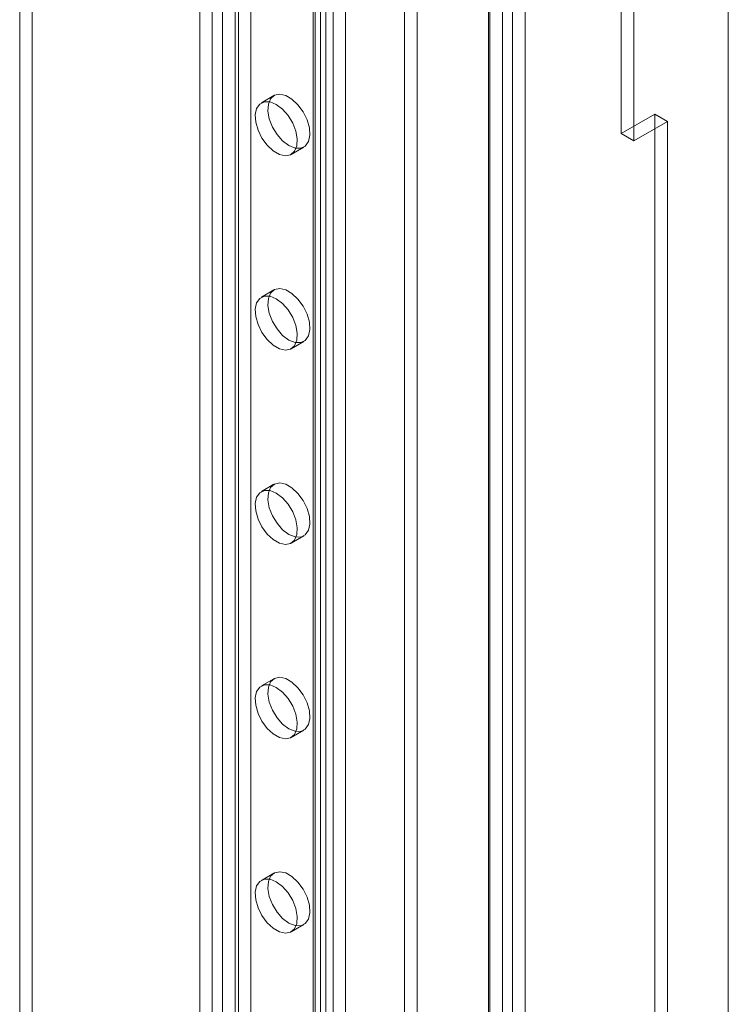
# Model space of a CAD drawing. Units: millimetres. Extents: x 63 to 4297, y 73 to 3059.
# Drawn here: x 3811 to 3856, y 2147 to 2209 of the extents above; entities that cross this region are included whole.
import ezdxf

# ---------------------------------------------------------------- set-up
doc = ezdxf.new("R2010")
doc.units = ezdxf.units.MM
doc.header["$LTSCALE"] = 2

msp = doc.modelspace()

# ---------------------------------------------------------------- linework, layer by layer
at = {"color": 7, "linetype": 'Continuous', "lineweight": 18}
for p, q in [((3840.982, 1826.043), (3840.982, 2280.08)), ((3841.063, 1796.205), (3841.063, 2279.576)), ((3841.859, 1796.664), (3841.859, 2280.036)), ((3842.495, 2280.036), (3842.495, 1796.664)), ((3843.291, 2279.576), (3843.291, 1796.205)), ((3826.002, 2279.298), (3826.002, 1834.079)), ((3840.982, 1825.124), (3840.982, 2279.136)), ((3825.207, 2278.839), (3825.207, 1833.62)), ((3830.722, 2277.492), (3830.722, 1830.436)), ((3829.927, 2277.032), (3829.927, 1829.976)), ((3829.927, 2276.665), (3829.927, 1829.609)), ((3830.058, 1829.793), (3830.058, 2276.849)), ((3831.183, 1829.793), (3831.183, 2276.849)), ((3830.722, 2276.206), (3830.722, 1829.15)), ((3830.376, 1819.919), (3830.376, 2273.957)), ((3831.967, 1819.919), (3831.967, 2273.932)), ((3822.767, 2272.899), (3822.767, 1825.843)), ((3823.563, 2273.359), (3823.563, 1826.303)), ((3824.199, 2273.359), (3824.199, 1826.303)), ((3824.994, 2272.899), (3824.994, 1825.843)), ((3835.679, 1811.652), (3835.679, 2270.895)), ((3836.475, 1812.112), (3836.475, 2271.355)), ((3812.213, 2257.864), (3812.213, 1854.901)), ((3811.418, 2257.404), (3811.418, 1854.442)), ((3856.097, 1800.782), (3856.097, 2254.82)), ((3856.097, 1798.945), (3856.097, 2253.901)), ((3849.337, 2238.269), (3849.337, 2201.525)), ((3850.132, 2201.065), (3850.132, 2237.81)), ((3827.451, 2203.912), (3826.656, 2203.453)), ((3849.337, 2201.525), (3851.458, 2202.749)), ((3851.458, 2061.896), (3851.458, 2202.749)), ((3851.458, 2202.749), (3852.253, 2202.29)), ((3852.253, 2202.29), (3850.132, 2201.065)), ((3852.253, 2061.437), (3852.253, 2202.29)), ((3849.337, 2201.525), (3850.132, 2201.065)), ((3828.53, 2200.205), (3829.326, 2200.664)), ((3827.451, 2191.664), (3826.656, 2191.205)), ((3828.53, 2187.957), (3829.326, 2188.416)), ((3827.451, 2179.416), (3826.656, 2178.956)), ((3828.53, 2175.709), (3829.326, 2176.168)), ((3827.451, 2167.168), (3826.656, 2166.708)), ((3828.53, 2163.461), (3829.326, 2163.92)), ((3827.451, 2154.919), (3826.656, 2154.46)), ((3828.53, 2151.213), (3829.326, 2151.672))]:
    msp.add_line(p, q, dxfattribs=at)
at = {"color": 7, "linetype": 'Continuous', "lineweight": 18, "flags": 128}
for points in [[(3828.389, 2200.757), (3828.779, 2200.599), (3829.135, 2200.592), (3829.425, 2200.735), (3829.623, 2201.016), (3829.711, 2201.41), (3829.681, 2201.883), (3829.537, 2202.391), (3829.29, 2202.89), (3828.964, 2203.335), (3828.586, 2203.688), (3828.191, 2203.916), (3827.813, 2204), (3827.487, 2203.931), (3827.24, 2203.716), (3827.096, 2203.375), (3827.066, 2202.937), (3827.154, 2202.441), (3827.352, 2201.932), (3827.642, 2201.454), (3827.998, 2201.051), (3828.389, 2200.757)], [(3827.593, 2203.36), (3827.202, 2203.517), (3826.846, 2203.525), (3826.556, 2203.382), (3826.359, 2203.101), (3826.271, 2202.706), (3826.3, 2202.234), (3826.445, 2201.726), (3826.691, 2201.227), (3827.018, 2200.782), (3827.395, 2200.429), (3827.791, 2200.201), (3828.168, 2200.117), (3828.495, 2200.186), (3828.741, 2200.4), (3828.886, 2200.742), (3828.915, 2201.18), (3828.827, 2201.676), (3828.63, 2202.185), (3828.34, 2202.663), (3827.984, 2203.066), (3827.593, 2203.36)], [(3828.389, 2188.509), (3828.779, 2188.351), (3829.135, 2188.344), (3829.425, 2188.487), (3829.623, 2188.768), (3829.711, 2189.162), (3829.681, 2189.634), (3829.537, 2190.143), (3829.29, 2190.642), (3828.964, 2191.087), (3828.586, 2191.44), (3828.191, 2191.668), (3827.813, 2191.751), (3827.487, 2191.683), (3827.24, 2191.468), (3827.096, 2191.127), (3827.066, 2190.689), (3827.154, 2190.193), (3827.352, 2189.684), (3827.642, 2189.206), (3827.998, 2188.803), (3828.389, 2188.509)], [(3827.593, 2191.112), (3827.202, 2191.269), (3826.846, 2191.277), (3826.556, 2191.134), (3826.359, 2190.853), (3826.271, 2190.458), (3826.3, 2189.986), (3826.445, 2189.478), (3826.691, 2188.979), (3827.018, 2188.533), (3827.395, 2188.181), (3827.791, 2187.953), (3828.168, 2187.869), (3828.495, 2187.938), (3828.741, 2188.152), (3828.886, 2188.494), (3828.915, 2188.932), (3828.827, 2189.428), (3828.63, 2189.937), (3828.34, 2190.415), (3827.984, 2190.818), (3827.593, 2191.112)], [(3828.389, 2176.261), (3828.779, 2176.103), (3829.135, 2176.096), (3829.425, 2176.239), (3829.623, 2176.52), (3829.711, 2176.914), (3829.681, 2177.386), (3829.537, 2177.894), (3829.29, 2178.394), (3828.964, 2178.839), (3828.586, 2179.192), (3828.191, 2179.42), (3827.813, 2179.503), (3827.487, 2179.435), (3827.24, 2179.22), (3827.096, 2178.879), (3827.066, 2178.441), (3827.154, 2177.945), (3827.352, 2177.436), (3827.642, 2176.958), (3827.998, 2176.554), (3828.389, 2176.261)], [(3827.593, 2178.864), (3827.202, 2179.021), (3826.846, 2179.029), (3826.556, 2178.886), (3826.359, 2178.604), (3826.271, 2178.21), (3826.3, 2177.738), (3826.445, 2177.23), (3826.691, 2176.731), (3827.018, 2176.285), (3827.395, 2175.933), (3827.791, 2175.705), (3828.168, 2175.621), (3828.495, 2175.69), (3828.741, 2175.904), (3828.886, 2176.246), (3828.915, 2176.684), (3828.827, 2177.179), (3828.63, 2177.689), (3828.34, 2178.166), (3827.984, 2178.57), (3827.593, 2178.864)], [(3827.593, 2166.615), (3827.202, 2166.773), (3826.846, 2166.781), (3826.556, 2166.637), (3826.359, 2166.356), (3826.271, 2165.962), (3826.3, 2165.49), (3826.445, 2164.982), (3826.691, 2164.483), (3827.018, 2164.037), (3827.395, 2163.685), (3827.791, 2163.456), (3828.168, 2163.373), (3828.495, 2163.442), (3828.741, 2163.656), (3828.886, 2163.998), (3828.915, 2164.436), (3828.827, 2164.931), (3828.63, 2165.441), (3828.34, 2165.918), (3827.984, 2166.322), (3827.593, 2166.615)], [(3828.389, 2164.013), (3828.779, 2163.855), (3829.135, 2163.848), (3829.425, 2163.991), (3829.623, 2164.272), (3829.711, 2164.666), (3829.681, 2165.138), (3829.537, 2165.646), (3829.29, 2166.145), (3828.964, 2166.591), (3828.586, 2166.944), (3828.191, 2167.172), (3827.813, 2167.255), (3827.487, 2167.187), (3827.24, 2166.972), (3827.096, 2166.631), (3827.066, 2166.193), (3827.154, 2165.697), (3827.352, 2165.188), (3827.642, 2164.71), (3827.998, 2164.306), (3828.389, 2164.013)], [(3828.389, 2151.765), (3828.779, 2151.607), (3829.135, 2151.599), (3829.425, 2151.743), (3829.623, 2152.024), (3829.711, 2152.418), (3829.681, 2152.89), (3829.537, 2153.398), (3829.29, 2153.897), (3828.964, 2154.343), (3828.586, 2154.695), (3828.191, 2154.924), (3827.813, 2155.007), (3827.487, 2154.938), (3827.24, 2154.724), (3827.096, 2154.382), (3827.066, 2153.944), (3827.154, 2153.449), (3827.352, 2152.939), (3827.642, 2152.462), (3827.998, 2152.058), (3828.389, 2151.765)], [(3827.593, 2154.367), (3827.202, 2154.525), (3826.846, 2154.532), (3826.556, 2154.389), (3826.359, 2154.108), (3826.271, 2153.714), (3826.3, 2153.242), (3826.445, 2152.734), (3826.691, 2152.235), (3827.018, 2151.789), (3827.395, 2151.437), (3827.791, 2151.208), (3828.168, 2151.125), (3828.495, 2151.193), (3828.741, 2151.408), (3828.886, 2151.749), (3828.915, 2152.188), (3828.827, 2152.683), (3828.63, 2153.193), (3828.34, 2153.67), (3827.984, 2154.074), (3827.593, 2154.367)]]:
    msp.add_lwpolyline(points, dxfattribs=at)

doc.saveas('drawing.dxf')
